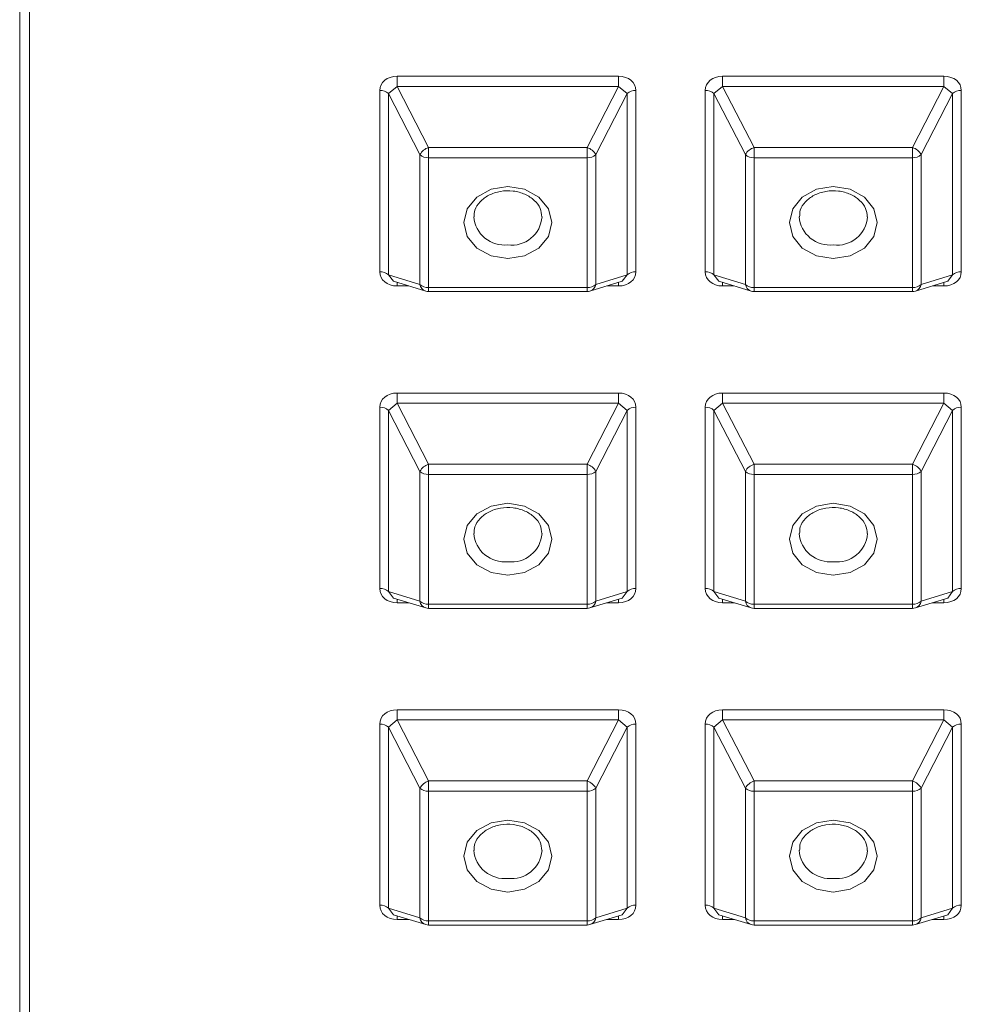
# Model space of a CAD drawing. Units: inches. Extents: x 1.29 to 10.51, y 0.23 to 6.37.
# Drawn here: x 6.39 to 6.48, y 3.24 to 3.34 of the extents above; entities that cross this region are included whole.
import ezdxf

# ---------------------------------------------------------------- set-up
doc = ezdxf.new("R2010")
doc.units = ezdxf.units.IN
doc.header["$MEASUREMENT"] = 0

msp = doc.modelspace()

# ---------------------------------------------------------------- linework, layer by layer
at = {"color": 7, "linetype": 'Continuous', "lineweight": 15}
for p, q in [((6.3852810812123, 3.035129926032325), (6.385281081212302, 3.387037644258873)), ((6.3862810812123, 3.386464067822524), (6.386281081212305, 3.034556349595972)), ((6.423950293472537, 3.33484977144533), (6.446611868952064, 3.33484977144533)), ((6.423950293472537, 3.33484977144533), (6.423950293472537, 3.333806723446194)), ((6.446611868952064, 3.333806723446194), (6.446611868952064, 3.33484977144533)), ((6.457283626805871, 3.33484977144533), (6.479945202285398, 3.33484977144533)), ((6.457283626805871, 3.33484977144533), (6.457283626805871, 3.333806723446194)), ((6.479945202285398, 3.333806723446194), (6.479945202285398, 3.33484977144533)), ((6.42305928694835, 3.33307685363043), (6.423950293472537, 3.333806723446194)), ((6.423950293472537, 3.333806723446194), (6.4271643703267, 3.327555796558354)), ((6.446611868952064, 3.333806723446194), (6.423950293472537, 3.333806723446194)), ((6.443397792097902, 3.327555796558354), (6.446611868952064, 3.333806723446194)), ((6.446611868952064, 3.333806723446194), (6.447502875476253, 3.33307685363043)), ((6.456392620281683, 3.33307685363043), (6.457283626805871, 3.333806723446194)), ((6.457283626805871, 3.333806723446194), (6.460497703660034, 3.327555796558353)), ((6.479945202285398, 3.333806723446194), (6.457283626805871, 3.333806723446194)), ((6.476731125431235, 3.327555796558353), (6.479945202285398, 3.333806723446194)), ((6.479945202285398, 3.333806723446194), (6.480836208809587, 3.33307685363043)), ((6.42216828042416, 3.314826755932939), (6.42216828042416, 3.333390031813804)), ((6.42627336380251, 3.32682592674259), (6.42305928694835, 3.33307685363043)), ((6.42305928694835, 3.33307685363043), (6.42305928694835, 3.314513577749566)), ((6.447502875476253, 3.33307685363043), (6.44428879862209, 3.32682592674259)), ((6.447502875476253, 3.314513577749566), (6.447502875476253, 3.33307685363043)), ((6.448393882000442, 3.333390031813804), (6.448393882000442, 3.314826755932939)), ((6.455501613757495, 3.314826755932939), (6.455501613757495, 3.333390031813804)), ((6.459606697135845, 3.32682592674259), (6.456392620281683, 3.33307685363043)), ((6.456392620281683, 3.33307685363043), (6.456392620281683, 3.314513577749566)), ((6.480836208809587, 3.33307685363043), (6.477622131955424, 3.32682592674259)), ((6.480836208809587, 3.314513577749567), (6.480836208809587, 3.33307685363043)), ((6.481727215333775, 3.333390031813804), (6.481727215333775, 3.314826755932939)), ((6.4271643703267, 3.327555796558354), (6.443397792097902, 3.327555796558354)), ((6.4271643703267, 3.326512748559217), (6.4271643703267, 3.327555796558354)), ((6.443397792097902, 3.327555796558354), (6.443397792097902, 3.326512748559217)), ((6.460497703660034, 3.327555796558353), (6.476731125431235, 3.327555796558353)), ((6.460497703660034, 3.326512748559217), (6.460497703660034, 3.327555796558353)), ((6.476731125431235, 3.327555796558353), (6.476731125431235, 3.326512748559217)), ((6.42627336380251, 3.313528286112903), (6.42627336380251, 3.32682592674259)), ((6.443397792097902, 3.326512748559217), (6.4271643703267, 3.326512748559217)), ((6.4271643703267, 3.326512748559217), (6.4271643703267, 3.313215107929531)), ((6.443397792097902, 3.31321510792953), (6.443397792097902, 3.326512748559217)), ((6.44428879862209, 3.32682592674259), (6.44428879862209, 3.313528286112903)), ((6.459606697135845, 3.313528286112903), (6.459606697135845, 3.32682592674259)), ((6.476731125431235, 3.326512748559217), (6.460497703660034, 3.326512748559217)), ((6.460497703660034, 3.326512748559217), (6.460497703660034, 3.313215107929531)), ((6.476731125431235, 3.313215107929531), (6.476731125431235, 3.326512748559217)), ((6.477622131955424, 3.32682592674259), (6.477622131955424, 3.313528286112903)), ((6.42305928694835, 3.314513577749566), (6.42627336380251, 3.313528286112903)), ((6.44428879862209, 3.313528286112903), (6.447502875476253, 3.314513577749566)), ((6.456392620281683, 3.314513577749566), (6.459606697135845, 3.313528286112903)), ((6.477622131955424, 3.313528286112903), (6.480836208809587, 3.314513577749567)), ((6.423561005861327, 3.313847381014409), (6.426871277873036, 3.312832600262047)), ((6.443690884551568, 3.312832600262047), (6.447001156563276, 3.313847381014408)), ((6.45689433919466, 3.313847381014409), (6.460204611206369, 3.312832600262047)), ((6.4770242178849, 3.312832600262047), (6.48033448989661, 3.313847381014408)), ((6.4271643703267, 3.313215107929531), (6.443397792097902, 3.31321510792953)), ((6.4271643703267, 3.312788684365882), (6.443397792097902, 3.312788684365882)), ((6.460497703660034, 3.313215107929531), (6.476731125431235, 3.313215107929531)), ((6.460497703660034, 3.312788684365882), (6.476731125431235, 3.312788684365882)), ((6.423950293472537, 3.302393147112724), (6.446611868952064, 3.302393147112724)), ((6.423950293472537, 3.302393147112724), (6.423950293472537, 3.301350099113588)), ((6.446611868952064, 3.301350099113588), (6.446611868952064, 3.302393147112724)), ((6.457283626805871, 3.302393147112724), (6.479945202285398, 3.302393147112724)), ((6.457283626805871, 3.302393147112724), (6.457283626805871, 3.301350099113588)), ((6.479945202285398, 3.301350099113588), (6.479945202285398, 3.302393147112724)), ((6.42305928694835, 3.300620229297824), (6.423950293472537, 3.301350099113588)), ((6.423950293472537, 3.301350099113588), (6.4271643703267, 3.295099172225747)), ((6.446611868952064, 3.301350099113588), (6.423950293472537, 3.301350099113588)), ((6.443397792097902, 3.295099172225747), (6.446611868952064, 3.301350099113588)), ((6.446611868952064, 3.301350099113588), (6.447502875476253, 3.300620229297824)), ((6.456392620281683, 3.300620229297824), (6.457283626805871, 3.301350099113588)), ((6.457283626805871, 3.301350099113588), (6.460497703660034, 3.295099172225747)), ((6.479945202285398, 3.301350099113588), (6.457283626805871, 3.301350099113588)), ((6.476731125431235, 3.295099172225747), (6.479945202285398, 3.301350099113588)), ((6.479945202285398, 3.301350099113588), (6.480836208809587, 3.300620229297824)), ((6.42216828042416, 3.282370131600334), (6.42216828042416, 3.300933407481197)), ((6.42627336380251, 3.294369302409985), (6.42305928694835, 3.300620229297824)), ((6.42305928694835, 3.300620229297824), (6.42305928694835, 3.28205695341696)), ((6.447502875476253, 3.300620229297824), (6.44428879862209, 3.294369302409985)), ((6.447502875476253, 3.28205695341696), (6.447502875476253, 3.300620229297824)), ((6.448393882000442, 3.300933407481197), (6.448393882000442, 3.282370131600334)), ((6.455501613757495, 3.282370131600334), (6.455501613757495, 3.300933407481197)), ((6.459606697135845, 3.294369302409985), (6.456392620281683, 3.300620229297824)), ((6.456392620281683, 3.300620229297824), (6.456392620281683, 3.28205695341696)), ((6.480836208809587, 3.300620229297824), (6.477622131955424, 3.294369302409985)), ((6.480836208809587, 3.28205695341696), (6.480836208809587, 3.300620229297824)), ((6.481727215333775, 3.300933407481197), (6.481727215333775, 3.282370131600334)), ((6.42627336380251, 3.281071661780298), (6.42627336380251, 3.294369302409985)), ((6.4271643703267, 3.295099172225747), (6.443397792097902, 3.295099172225747)), ((6.4271643703267, 3.29405612422661), (6.4271643703267, 3.295099172225747)), ((6.443397792097902, 3.295099172225747), (6.443397792097902, 3.29405612422661)), ((6.44428879862209, 3.294369302409985), (6.44428879862209, 3.281071661780298)), ((6.459606697135845, 3.281071661780298), (6.459606697135845, 3.294369302409985)), ((6.460497703660034, 3.295099172225747), (6.476731125431235, 3.295099172225747)), ((6.460497703660034, 3.29405612422661), (6.460497703660034, 3.295099172225747)), ((6.476731125431235, 3.295099172225747), (6.476731125431235, 3.29405612422661)), ((6.477622131955424, 3.294369302409985), (6.477622131955424, 3.281071661780298)), ((6.443397792097902, 3.29405612422661), (6.4271643703267, 3.29405612422661)), ((6.4271643703267, 3.29405612422661), (6.4271643703267, 3.280758483596924)), ((6.443397792097902, 3.280758483596925), (6.443397792097902, 3.29405612422661)), ((6.476731125431235, 3.29405612422661), (6.460497703660034, 3.29405612422661)), ((6.460497703660034, 3.29405612422661), (6.460497703660034, 3.280758483596925)), ((6.476731125431235, 3.280758483596925), (6.476731125431235, 3.29405612422661)), ((6.42305928694835, 3.28205695341696), (6.42627336380251, 3.281071661780298)), ((6.423561005861326, 3.281390756681803), (6.426871277873036, 3.280375975929441)), ((6.443690884551566, 3.280375975929442), (6.447001156563275, 3.281390756681803)), ((6.44428879862209, 3.281071661780298), (6.447502875476253, 3.28205695341696)), ((6.456392620281683, 3.28205695341696), (6.459606697135845, 3.281071661780298)), ((6.456894339194659, 3.281390756681803), (6.460204611206369, 3.280375975929442)), ((6.4770242178849, 3.280375975929441), (6.48033448989661, 3.281390756681803)), ((6.477622131955424, 3.281071661780298), (6.480836208809587, 3.28205695341696)), ((6.4271643703267, 3.280758483596924), (6.443397792097902, 3.280758483596925)), ((6.4271643703267, 3.280332060033276), (6.443397792097902, 3.280332060033276)), ((6.460497703660034, 3.280758483596925), (6.476731125431235, 3.280758483596925)), ((6.460497703660034, 3.280332060033277), (6.476731125431235, 3.280332060033277)), ((6.423950293472537, 3.269936522780119), (6.446611868952064, 3.269936522780119)), ((6.423950293472537, 3.269936522780119), (6.423950293472537, 3.268893474780982)), ((6.446611868952064, 3.268893474780982), (6.446611868952064, 3.269936522780119)), ((6.457283626805871, 3.269936522780119), (6.479945202285398, 3.269936522780118)), ((6.457283626805871, 3.269936522780119), (6.457283626805871, 3.268893474780982)), ((6.479945202285398, 3.268893474780982), (6.479945202285398, 3.269936522780118)), ((6.42216828042416, 3.249913507267729), (6.42216828042416, 3.268476783148591)), ((6.42305928694835, 3.268163604965217), (6.423950293472537, 3.268893474780982)), ((6.42627336380251, 3.261912678077378), (6.42305928694835, 3.268163604965217)), ((6.42305928694835, 3.268163604965217), (6.42305928694835, 3.249600329084354)), ((6.423950293472537, 3.268893474780982), (6.4271643703267, 3.262642547893142)), ((6.446611868952064, 3.268893474780982), (6.423950293472537, 3.268893474780982)), ((6.443397792097902, 3.262642547893142), (6.446611868952064, 3.268893474780982)), ((6.447502875476253, 3.268163604965217), (6.44428879862209, 3.261912678077378)), ((6.446611868952064, 3.268893474780982), (6.447502875476253, 3.268163604965217)), ((6.447502875476253, 3.249600329084354), (6.447502875476253, 3.268163604965217)), ((6.448393882000442, 3.268476783148591), (6.448393882000442, 3.249913507267729)), ((6.455501613757495, 3.249913507267729), (6.455501613757495, 3.268476783148591)), ((6.456392620281683, 3.268163604965217), (6.457283626805871, 3.268893474780982)), ((6.459606697135845, 3.261912678077378), (6.456392620281683, 3.268163604965217)), ((6.456392620281683, 3.268163604965217), (6.456392620281683, 3.249600329084354)), ((6.457283626805871, 3.268893474780982), (6.460497703660034, 3.262642547893142)), ((6.479945202285398, 3.268893474780982), (6.457283626805871, 3.268893474780982)), ((6.476731125431235, 3.262642547893142), (6.479945202285398, 3.268893474780982)), ((6.480836208809587, 3.268163604965217), (6.477622131955424, 3.261912678077378)), ((6.479945202285398, 3.268893474780982), (6.480836208809587, 3.268163604965217)), ((6.480836208809587, 3.249600329084354), (6.480836208809587, 3.268163604965217)), ((6.481727215333775, 3.268476783148591), (6.481727215333775, 3.249913507267729)), ((6.4271643703267, 3.262642547893142), (6.443397792097902, 3.262642547893142)), ((6.4271643703267, 3.261599499894005), (6.4271643703267, 3.262642547893142)), ((6.443397792097902, 3.262642547893142), (6.443397792097902, 3.261599499894005)), ((6.460497703660034, 3.262642547893142), (6.476731125431235, 3.262642547893142)), ((6.460497703660034, 3.261599499894004), (6.460497703660034, 3.262642547893142)), ((6.476731125431235, 3.262642547893142), (6.476731125431235, 3.261599499894004)), ((6.42627336380251, 3.248615037447692), (6.42627336380251, 3.261912678077378)), ((6.443397792097902, 3.261599499894005), (6.4271643703267, 3.261599499894005)), ((6.4271643703267, 3.261599499894005), (6.4271643703267, 3.248301859264319)), ((6.443397792097902, 3.248301859264318), (6.443397792097902, 3.261599499894005)), ((6.44428879862209, 3.261912678077378), (6.44428879862209, 3.248615037447692)), ((6.459606697135845, 3.248615037447692), (6.459606697135845, 3.261912678077378)), ((6.476731125431235, 3.261599499894004), (6.460497703660034, 3.261599499894004)), ((6.460497703660034, 3.261599499894004), (6.460497703660034, 3.248301859264318)), ((6.476731125431235, 3.248301859264318), (6.476731125431235, 3.261599499894004)), ((6.477622131955424, 3.261912678077378), (6.477622131955424, 3.248615037447692)), ((6.42305928694835, 3.249600329084354), (6.42627336380251, 3.248615037447692)), ((6.423561005861326, 3.248934132349197), (6.426871277873036, 3.247919351596835)), ((6.443690884551566, 3.247919351596836), (6.447001156563275, 3.248934132349198)), ((6.44428879862209, 3.248615037447692), (6.447502875476253, 3.249600329084354)), ((6.456392620281683, 3.249600329084354), (6.459606697135845, 3.248615037447692)), ((6.456894339194659, 3.248934132349197), (6.460204611206369, 3.247919351596835)), ((6.4770242178849, 3.247919351596836), (6.48033448989661, 3.248934132349198)), ((6.477622131955424, 3.248615037447692), (6.480836208809587, 3.249600329084354)), ((6.4271643703267, 3.248301859264319), (6.443397792097902, 3.248301859264318)), ((6.4271643703267, 3.24787543570067), (6.443397792097902, 3.24787543570067)), ((6.460497703660034, 3.248301859264318), (6.476731125431235, 3.248301859264318)), ((6.460497703660034, 3.24787543570067), (6.476731125431235, 3.24787543570067))]:
    msp.add_line(p, q, dxfattribs=at)
at = {"color": 8, "linetype": 'Continuous', "lineweight": 15}
for p, q in [((6.423561005861327, 3.313847381014409), (6.42305928694835, 3.314513577749566)), ((6.447502875476253, 3.314513577749566), (6.447001156563276, 3.313847381014408)), ((6.45689433919466, 3.313847381014409), (6.456392620281683, 3.314513577749566)), ((6.480836208809587, 3.314513577749567), (6.48033448989661, 3.313847381014408)), ((6.423950293472537, 3.313367016301412), (6.423950293472537, 3.313728042913614)), ((6.446611868952064, 3.313728042913614), (6.446611868952064, 3.313367016301412)), ((6.457283626805871, 3.313367016301412), (6.457283626805871, 3.313728042913614)), ((6.479945202285398, 3.313728042913614), (6.479945202285398, 3.313367016301412)), ((6.425127982630589, 3.313367016301412), (6.423950293472537, 3.313367016301412)), ((6.4271643703267, 3.312788684365882), (6.4271643703267, 3.313215107929531)), ((6.443397792097902, 3.31321510792953), (6.443397792097902, 3.312788684365882)), ((6.446611868952064, 3.313367016301412), (6.445434179794014, 3.313367016301412)), ((6.458461315963922, 3.313367016301412), (6.457283626805871, 3.313367016301412)), ((6.460497703660034, 3.312788684365882), (6.460497703660034, 3.313215107929531)), ((6.476731125431235, 3.313215107929531), (6.476731125431235, 3.312788684365882)), ((6.479945202285398, 3.313367016301412), (6.478767513127347, 3.313367016301412)), ((6.423561005861326, 3.281390756681803), (6.42305928694835, 3.28205695341696)), ((6.423950293472537, 3.280910391968807), (6.423950293472537, 3.281271418581009)), ((6.446611868952064, 3.281271418581009), (6.446611868952064, 3.280910391968807)), ((6.447502875476253, 3.28205695341696), (6.447001156563275, 3.281390756681803)), ((6.456894339194659, 3.281390756681803), (6.456392620281683, 3.28205695341696)), ((6.457283626805871, 3.280910391968807), (6.457283626805871, 3.281271418581009)), ((6.479945202285398, 3.281271418581008), (6.479945202285398, 3.280910391968806)), ((6.480836208809587, 3.28205695341696), (6.48033448989661, 3.281390756681803)), ((6.425127982630587, 3.280910391968807), (6.423950293472537, 3.280910391968807)), ((6.4271643703267, 3.280332060033276), (6.4271643703267, 3.280758483596924)), ((6.443397792097902, 3.280758483596925), (6.443397792097902, 3.280332060033276)), ((6.446611868952064, 3.280910391968807), (6.445434179794014, 3.280910391968807)), ((6.458461315963921, 3.280910391968807), (6.457283626805871, 3.280910391968807)), ((6.460497703660034, 3.280332060033277), (6.460497703660034, 3.280758483596925)), ((6.476731125431235, 3.280758483596925), (6.476731125431235, 3.280332060033277)), ((6.479945202285398, 3.280910391968806), (6.478767513127348, 3.280910391968806)), ((6.423561005861326, 3.248934132349197), (6.42305928694835, 3.249600329084354)), ((6.447502875476253, 3.249600329084354), (6.447001156563275, 3.248934132349198)), ((6.456894339194659, 3.248934132349197), (6.456392620281683, 3.249600329084354)), ((6.480836208809587, 3.249600329084354), (6.48033448989661, 3.248934132349198)), ((6.423950293472537, 3.2484537676362), (6.423950293472537, 3.248814794248402)), ((6.425127982630589, 3.2484537676362), (6.423950293472537, 3.2484537676362)), ((6.4271643703267, 3.24787543570067), (6.4271643703267, 3.248301859264319)), ((6.443397792097902, 3.248301859264318), (6.443397792097902, 3.24787543570067)), ((6.446611868952064, 3.2484537676362), (6.44543417979401, 3.2484537676362)), ((6.446611868952064, 3.248814794248403), (6.446611868952064, 3.2484537676362)), ((6.457283626805871, 3.2484537676362), (6.457283626805871, 3.248814794248402)), ((6.458461315963921, 3.2484537676362), (6.457283626805871, 3.2484537676362)), ((6.460497703660034, 3.24787543570067), (6.460497703660034, 3.248301859264318)), ((6.476731125431235, 3.248301859264318), (6.476731125431235, 3.24787543570067)), ((6.479945202285398, 3.2484537676362), (6.478767513127345, 3.2484537676362)), ((6.479945202285398, 3.248814794248403), (6.479945202285398, 3.2484537676362))]:
    msp.add_line(p, q, dxfattribs=at)
at = {"color": 7, "linetype": 'Continuous', "lineweight": 15, "flags": 128}
for points in [[(6.435281081212301, 3.316177744045074), (6.433559005766658, 3.316458338109574), (6.432099100696961, 3.317257402400346), (6.431123623316, 3.318453286622656), (6.430781081212301, 3.319863928244374), (6.431123623316, 3.321274569866092), (6.432099100696961, 3.322470454088402), (6.433559005766658, 3.323269518379175), (6.435281081212301, 3.323550112443675), (6.437003156657944, 3.323269518379175), (6.438463061727639, 3.322470454088402), (6.4394385391086, 3.321274569866092), (6.439781081212301, 3.319863928244374), (6.4394385391086, 3.318453286622656), (6.438463061727639, 3.317257402400346), (6.437003156657944, 3.316458338109574), (6.435281081212301, 3.316177744045074)], [(6.468614414545634, 3.316177744045074), (6.466892339099991, 3.316458338109574), (6.465432434030294, 3.317257402400346), (6.464456956649333, 3.318453286622656), (6.464114414545635, 3.319863928244374), (6.464456956649333, 3.321274569866092), (6.465432434030294, 3.322470454088402), (6.466892339099991, 3.323269518379175), (6.468614414545634, 3.323550112443675), (6.470336489991277, 3.323269518379175), (6.471796395060973, 3.322470454088402), (6.472771872441934, 3.321274569866092), (6.473114414545634, 3.319863928244374), (6.472771872441934, 3.318453286622656), (6.471796395060973, 3.317257402400346), (6.470336489991277, 3.316458338109574), (6.468614414545634, 3.316177744045074)], [(6.435281081212301, 3.283721119712467), (6.433559005766657, 3.284001713776967), (6.432099100696961, 3.284800778067739), (6.431123623315999, 3.285996662290049), (6.430781081212301, 3.287407303911767), (6.431123623315999, 3.288817945533486), (6.432099100696961, 3.290013829755795), (6.433559005766658, 3.290812894046567), (6.435281081212301, 3.291093488111068), (6.437003156657944, 3.290812894046567), (6.43846306172764, 3.290013829755795), (6.439438539108602, 3.288817945533486), (6.439781081212301, 3.287407303911767), (6.439438539108602, 3.285996662290049), (6.438463061727639, 3.284800778067739), (6.437003156657944, 3.284001713776967), (6.435281081212301, 3.283721119712467)], [(6.468614414545634, 3.283721119712467), (6.46689233909999, 3.284001713776967), (6.465432434030294, 3.284800778067739), (6.464456956649332, 3.285996662290049), (6.464114414545635, 3.287407303911767), (6.464456956649332, 3.288817945533486), (6.465432434030294, 3.290013829755795), (6.466892339099991, 3.290812894046567), (6.468614414545634, 3.291093488111068), (6.470336489991277, 3.290812894046567), (6.471796395060974, 3.290013829755795), (6.472771872441935, 3.288817945533486), (6.473114414545634, 3.287407303911767), (6.472771872441935, 3.285996662290049), (6.471796395060973, 3.284800778067739), (6.470336489991277, 3.284001713776967), (6.468614414545634, 3.283721119712467)], [(6.435281081212301, 3.251264495379861), (6.433559005766657, 3.251545089444361), (6.432099100696961, 3.252344153735133), (6.431123623315999, 3.253540037957443), (6.430781081212301, 3.254950679579162), (6.431123623315999, 3.25636132120088), (6.432099100696961, 3.25755720542319), (6.433559005766658, 3.258356269713962), (6.435281081212301, 3.258636863778462), (6.437003156657944, 3.258356269713962), (6.43846306172764, 3.25755720542319), (6.439438539108602, 3.256361321200879), (6.439781081212301, 3.254950679579162), (6.439438539108602, 3.253540037957443), (6.438463061727639, 3.252344153735133), (6.437003156657944, 3.251545089444361), (6.435281081212301, 3.251264495379861)], [(6.468614414545634, 3.251264495379861), (6.46689233909999, 3.251545089444361), (6.465432434030294, 3.252344153735133), (6.464456956649332, 3.253540037957443), (6.464114414545635, 3.254950679579162), (6.464456956649332, 3.25636132120088), (6.465432434030294, 3.25755720542319), (6.466892339099991, 3.258356269713962), (6.468614414545634, 3.258636863778462), (6.470336489991277, 3.258356269713962), (6.471796395060974, 3.25755720542319), (6.472771872441935, 3.256361321200879), (6.473114414545634, 3.254950679579162), (6.472771872441935, 3.253540037957443), (6.471796395060973, 3.252344153735133), (6.470336489991277, 3.251545089444361), (6.468614414545634, 3.251264495379861)]]:
    msp.add_lwpolyline(points, dxfattribs=at)
at = {"color": 7, "linetype": 'Continuous', "lineweight": 15}
for centre, radius, start, end in [((6.422240156067601, 3.332170454737921), 0.001221693231600787, 47.89524545198246, 93.37281923489442), ((6.448322006357, 3.332170454737927), 0.001221693231595076, 86.62718076504808, 132.1047545481373), ((6.455573489400936, 3.332170454737927), 0.00122169323159552, 47.8952454518767, 93.37281923495071), ((6.481655339690334, 3.332170454737927), 0.001221693231595607, 86.62718076508966, 132.1047545481682), ((6.427659240106628, 3.326042878136811), 0.001591797175939612, 108.1127210463518, 150.5326587727982), ((6.44290292231798, 3.326042878136824), 0.001591797175925935, 29.46734122693978, 71.88727895371683), ((6.460992573439957, 3.326042878136819), 0.001591797175930634, 108.1127210462893, 150.5326587729108), ((6.476236255651311, 3.326042878136818), 0.001591797175931754, 29.46734122710135, 71.88727895369028), ((6.427092494683255, 3.327732325635093), 0.001221693231594399, 227.8952454519114, 273.3728192351215), ((6.443469667741344, 3.327732325635093), 0.001221693231594242, 266.6271807650048, 312.1047545481212), ((6.460425828016589, 3.327732325635088), 0.00122169323158947, 227.8952454517887, 273.3728192350934), ((6.476803001074678, 3.327732325635093), 0.001221693231594295, 266.6271807649633, 312.1047545480902), ((6.422240156067603, 3.313607178857064), 0.001221693231594023, 47.89524545182083, 93.37281923499718), ((6.448322006357, 3.313607178857062), 0.00122169323159552, 86.6271807650493, 132.1047545481233), ((6.455573489400937, 3.313607178857068), 0.001221693231590463, 47.89524545172607, 93.37281923500822), ((6.481655339690332, 3.313607178857067), 0.001221693231591185, 86.62718076495266, 132.1047545481872), ((6.427092494683255, 3.314434685005404), 0.001221693231591514, 227.8952454518276, 273.3728192351301), ((6.443469667741343, 3.31443468500541), 0.001221693231597584, 266.6271807650966, 312.1047545480852), ((6.460425828016589, 3.314434685005405), 0.001221693231592574, 227.8952454519004, 273.3728192350848), ((6.476803001074678, 3.314434685005405), 0.001221693231592521, 266.6271807649584, 312.1047545481322), ((6.4271643703267, 3.313788684365882), 0.0009999999999998899, 252.9568122662045, 270.0000000000008), ((6.443397792097902, 3.313788684365882), 0.001000000000000128, 270.0000000000008, 287.0431877338944), ((6.460497703660034, 3.313788684365882), 0.001000000000000334, 252.956812266212, 270.0000000000008), ((6.476731125431235, 3.313788684365882), 0.001000000000000334, 270.0000000000008, 287.0431877338383), ((6.422240156067599, 3.299713830405311), 0.001221693231604642, 47.89524545204633, 93.37281923480145), ((6.448322006356999, 3.299713830405325), 0.001221693231590526, 86.62718076495142, 132.1047545482151), ((6.455573489400932, 3.299713830405312), 0.001221693231603983, 47.8952454520184, 93.37281923476232), ((6.481655339690332, 3.299713830405325), 0.001221693231590526, 86.62718076495142, 132.1047545482151), ((6.427659240106624, 3.293586253804211), 0.001591797175932961, 108.1127210462694, 150.5326587728726), ((6.427092494683259, 3.295275701302492), 0.00122169323159951, 227.8952454519134, 273.3728192349404), ((6.44290292231798, 3.293586253804216), 0.001591797175927464, 29.4673412270372, 71.8872789537367), ((6.443469667741345, 3.29527570130248), 0.001221693231587645, 266.6271807649449, 312.1047545483416), ((6.460992573439959, 3.29358625380421), 0.001591797175934141, 108.1127210463153, 150.5326587728309), ((6.460425828016596, 3.295275701302493), 0.001221693231601018, 227.8952454518935, 273.3728192347705), ((6.476236255651312, 3.293586253804213), 0.001591797175930322, 29.46734122708924, 71.88727895370575), ((6.476803001074678, 3.295275701302476), 0.001221693231584596, 266.6271807649339, 312.1047545484673), ((6.422240156067602, 3.281150554524455), 0.001221693231596925, 47.89524545188768, 93.37281923494825), ((6.448322006356999, 3.281150554524462), 0.001221693231589867, 86.62718076494897, 132.1047545482431), ((6.455573489400937, 3.281150554524459), 0.001221693231592769, 47.89524545182381, 93.37281923500088), ((6.481655339690332, 3.281150554524459), 0.001221693231592521, 86.62718076495756, 132.1047545481453), ((6.427092494683257, 3.2819780606728), 0.001221693231594353, 227.8952454518356, 273.3728192350395), ((6.4271643703267, 3.281332060033276), 0.001000000000000334, 252.956812266212, 270.0000000000008), ((6.443469667741345, 3.281978060672798), 0.001221693231591844, 266.6271807649547, 312.10475454816), ((6.443397792097902, 3.281332060033276), 0.001000000000000553, 270.0000000000008, 287.043187733887), ((6.460425828016589, 3.281978060672795), 0.001221693231588942, 227.8952454517747, 273.3728192350971), ((6.460497703660034, 3.281332060033276), 0.001000000000000334, 252.956812266212, 270.0000000000008), ((6.476803001074678, 3.281978060672798), 0.001221693231591844, 266.6271807649547, 312.10475454816), ((6.476731125431235, 3.281332060033276), 0.001000000000000334, 270.0000000000008, 287.0431877338383), ((6.422240156067602, 3.267257206072711), 0.001221693231597736, 47.89524545191561, 93.37281923494459), ((6.448322006356999, 3.267257206072719), 0.001221693231589867, 86.62718076495021, 132.1047545482431), ((6.455573489400937, 3.267257206072715), 0.001221693231593799, 47.89524545185174, 93.37281923499718), ((6.481655339690334, 3.267257206072715), 0.001221693231594023, 86.6271807650444, 132.1047545481792), ((6.427659240106624, 3.261129629471606), 0.001591797175932087, 108.1127210462744, 150.5326587729283), ((6.442902922317986, 3.261129629471617), 0.001591797175919139, 29.46734122688105, 71.88727895384447), ((6.460992573439962, 3.261129629471602), 0.001591797175937355, 108.112721046412, 150.5326587728659), ((6.476236255651316, 3.261129629471615), 0.001591797175922305, 29.46734122690346, 71.88727895377816), ((6.427092494683258, 3.262819076969885), 0.001221693231597914, 227.8952454519304, 273.372819234987), ((6.443469667741343, 3.262819076969883), 0.001221693231596, 266.6271807650513, 312.1047545480962), ((6.460425828016594, 3.262819076969887), 0.001221693231601179, 227.8952454519833, 273.3728192348524), ((6.476803001074678, 3.262819076969872), 0.001221693231586902, 266.6271807649412, 312.1047545483695), ((6.422240156067604, 3.248693930191855), 0.001221693231591191, 47.89524545175399, 93.37281923504612), ((6.448322006357002, 3.248693930191848), 0.001221693231598519, 86.62718076514105, 132.1047545481013), ((6.455573489400937, 3.248693930191854), 0.001221693231592469, 47.89524545179589, 93.37281923500088), ((6.481655339690335, 3.248693930191848), 0.001221693231598519, 86.62718076514105, 132.1047545481013), ((6.427092494683255, 3.249521436340194), 0.001221693231593069, 227.8952454518835, 273.3728192351252), ((6.4271643703267, 3.24887543570067), 0.001000000000000456, 252.9568122662195, 270.0000000000008), ((6.443469667741344, 3.249521436340194), 0.001221693231593428, 266.6271807650024, 312.1047545481491), ((6.443397792097902, 3.248875435700669), 0.001000000000000128, 270.0000000000008, 287.0431877338944), ((6.460425828016589, 3.249521436340192), 0.001221693231591243, 227.8952454518306, 273.3728192350885), ((6.460497703660034, 3.248875435700669), 0.0009999999999996073, 252.9568122662045, 270.0000000000008), ((6.476803001074678, 3.24952143634019), 0.001221693231589867, 266.627180764951, 312.1047545482439), ((6.476731125431235, 3.248875435700669), 0.0009999999999998675, 270.0000000000008, 287.0431877338457)]:
    msp.add_arc(centre, radius, start, end, dxfattribs=at)
at = {"color": 8, "linetype": 'Continuous', "lineweight": 15}
for centre, radius, start, end in [((6.434948355149079, 3.320732919871151), 0.003179902489984977, 185.1141619115463, 276.0060827974707), ((6.435665735485384, 3.32066988583923), 0.003123190964031368, 262.9254511700451, 355.9316428233209), ((6.468281688482414, 3.32073291987115), 0.003179902489985483, 185.1141619115355, 276.0060827974397), ((6.468999068818651, 3.32066988583931), 0.003123190964103038, 262.9254511714242, 355.9316428219355), ((6.427150962433014, 3.313677762417357), 0.0008902373401831632, 189.6660991484812, 251.6893737513267), ((6.443420946666671, 3.31366938554126), 0.000879247442537395, 287.8791400016378, 350.7653870988816), ((6.460484295766328, 3.313677762417337), 0.0008902373401586421, 189.6660991474718, 251.6893737521255), ((6.476754280000015, 3.313669385541251), 0.0008792474425253973, 287.8791400010995, 350.7653870993414), ((6.434948355149079, 3.288276295538545), 0.003179902489984977, 185.1141619115463, 276.0060827974707), ((6.435665735485382, 3.288213261506623), 0.00312319096403314, 262.9254511700774, 355.9316428233232), ((6.468281688482414, 3.288276295538545), 0.003179902489985523, 185.1141619115435, 276.0060827974389), ((6.468999068818651, 3.288213261506704), 0.00312319096410263, 262.9254511714232, 355.9316428219355), ((6.427150962433011, 3.281221138084747), 0.0008902373401790958, 189.6660991482941, 251.6893737514808), ((6.443420946666673, 3.281212761208651), 0.0008792474425348683, 287.8791400015721, 350.7653870990343), ((6.460484295766338, 3.28122113808474), 0.0008902373401703968, 189.6660991479297, 251.6893737517171), ((6.476754280000015, 3.281212761208644), 0.0008792474425249747, 287.8791400011083, 350.7653870993985), ((6.434948355149079, 3.255819671205939), 0.003179902489984977, 185.1141619115463, 276.0060827974707), ((6.435665735485384, 3.255756637174018), 0.003123190964031431, 262.925451170046, 355.9316428233046), ((6.468281688482414, 3.255819671205938), 0.003179902489985404, 185.1141619115196, 276.0060827974414), ((6.468999068818651, 3.255756637174097), 0.003123190964102599, 262.9254511714212, 355.9316428219437), ((6.427150962433019, 3.248764513752147), 0.0008902373401879312, 189.6660991486023, 251.6893737511271), ((6.443420946666657, 3.248756136876059), 0.0008792474425527863, 287.8791400022882, 350.7653870983447), ((6.460484295766346, 3.248764513752139), 0.0008902373401783904, 189.6660991481251, 251.6893737513364), ((6.476754279999999, 3.248756136876052), 0.0008792474425429849, 287.8791400018244, 350.7653870987373)]:
    msp.add_arc(centre, radius, start, end, dxfattribs=at)
at = {"color": 7, "linetype": 'Continuous', "lineweight": 15}
for centre, major_axis, ratio, start_param, end_param in [((6.424412932899429, 3.333011059781496), (0.00214053906732925, -0.0009030033897317048), 0.7482698293090699, 2.084155946686355, 3.447357029279044), ((6.446149229525172, 3.333011059781495), (0.002140539067328362, 0.0009030033897317047), 0.7482698293088326, 5.977420931490253, 7.340622014083078), ((6.457746266232763, 3.333011059781495), (0.00214053906732925, -0.0009030033897317048), 0.7482698293087177, 2.084155946686507, 3.447357029278932), ((6.479482562858505, 3.333011059781495), (0.002140539067329251, 0.0009030033897321488), 0.748269829308541, 5.977420931490269, 7.340622014082463), ((6.424412932899429, 3.315205727965247), (0.00214053906732925, 0.0009030033897317048), 0.7482698293084205, 2.835828277899818, 4.199029360493717), ((6.446149229525172, 3.315205727965247), (0.002140539067328362, -0.0009030033897317047), 0.7482698293088326, 5.225748600276055, 6.588949682869678), ((6.457746266232763, 3.315205727965247), (0.00214053906732925, 0.0009030033897317048), 0.7482698293084205, 2.835828277899818, 4.199029360493312), ((6.479482562858505, 3.315205727965247), (0.00214053906732925, -0.0009030033897317048), 0.7482698293087177, 5.225748600276666, 6.588949682869615), ((6.424412932899429, 3.300554435448889), (0.00214053906732925, -0.0009030033897317048), 0.7482698293090699, 2.084155946686304, 3.447357029279291), ((6.446149229525172, 3.300554435448889), (0.002140539067328362, 0.0009030033897321488), 0.7482698293091292, 5.977420931489647, 7.340622014082753), ((6.457746266232763, 3.300554435448889), (0.00214053906732925, -0.0009030033897317048), 0.7482698293090699, 2.084155946686709, 3.447357029279291), ((6.479482562858505, 3.300554435448889), (0.002140539067329251, 0.0009030033897321488), 0.7482698293087171, 5.977420931489596, 7.34062201408226), ((6.424412932899429, 3.282749103632641), (0.00214053906732925, 0.0009030033897317048), 0.7482698293085965, 2.835828277899639, 4.199029360493462), ((6.446149229525172, 3.282749103632641), (0.002140539067328362, -0.0009030033897317047), 0.7482698293090088, 5.225748600276308, 6.588949682869857), ((6.457746266232763, 3.282749103632641), (0.00214053906732925, 0.0009030033897317048), 0.7482698293085965, 2.835828277899639, 4.19902936049306), ((6.479482562858505, 3.282749103632641), (0.00214053906732925, -0.0009030033897317048), 0.7482698293088937, 5.225748600276868, 6.588949682869793), ((6.424412932899429, 3.268097811116284), (0.00214053906732925, -0.0009030033897325929), 0.7482698293086064, 2.084155946686251, 3.447357029280167), ((6.446149229525172, 3.268097811116284), (0.002140539067328362, 0.0009030033897317047), 0.7482698293088326, 5.977420931489513, 7.340622014083181), ((6.457746266232763, 3.268097811116284), (0.00214053906732925, -0.0009030033897325929), 0.7482698293086064, 2.084155946686655, 3.447357029280167), ((6.479482562858505, 3.268097811116284), (0.00214053906732925, 0.0009030033897317048), 0.7482698293084205, 5.977420931489462, 7.340622014082638), ((6.424412932899429, 3.250292479300035), (0.002140539067329251, 0.0009030033897321488), 0.748269829308541, 2.835828277899144, 4.199029360493491), ((6.446149229525172, 3.250292479300035), (0.002140539067328362, -0.0009030033897321488), 0.7482698293089531, 5.225748600276281, 6.588949682870352), ((6.457746266232762, 3.250292479300035), (0.002140539067329251, 0.0009030033897321488), 0.748269829308541, 2.835828277899227, 4.199029360493491), ((6.479482562858505, 3.250292479300035), (0.002140539067329251, -0.0009030033897321488), 0.7482698293088381, 5.225748600276892, 6.588949682870287)]:
    msp.add_ellipse(centre, major_axis=major_axis, ratio=ratio, start_param=start_param, end_param=end_param, dxfattribs=at)
for points, knots in [([(6.431837893026161, 3.32044551531873), (6.431838606195647, 3.320676430325563), (6.431840274055286, 3.32121646159268), (6.432373137255015, 3.322012753787866), (6.433290918794401, 3.322716120825553), (6.434501100990431, 3.323121564705139), (6.4358297365279, 3.323153766746905), (6.437068383282376, 3.322813360917461), (6.43804385552404, 3.322164152423735), (6.438671308571563, 3.32133173260454), (6.438733531136539, 3.320740690874264), (6.438764294635528, 3.320448473546368)], [0, 0, 0, 0, 0.08815734429538141, 0.2061698934096128, 0.3164014493837689, 0.4332563609065455, 0.5478331480591739, 0.6613736584393942, 0.7743001811497019, 0.8884116051495553, 1, 1, 1, 1]), ([(6.465171226359493, 3.320445515318729), (6.465171939528977, 3.320676430325563), (6.465173607388618, 3.32121646159268), (6.465706470588348, 3.322012753787865), (6.466624252127735, 3.322716120825553), (6.467834434323764, 3.323121564705139), (6.469163069861233, 3.323153766746904), (6.470401716615707, 3.322813360917461), (6.471377188857375, 3.322164152423735), (6.472004641904896, 3.32133173260454), (6.472066864469872, 3.320740690874263), (6.472097627968862, 3.320448473546367)], [0, 0, 0, 0, 0.08815734429538262, 0.2061698934096156, 0.3164014493837732, 0.4332563609065515, 0.5478331480591814, 0.6613736584394033, 0.7743001811497124, 0.8884116051495674, 0.9999999999999999, 0.9999999999999999, 0.9999999999999999, 0.9999999999999999]), ([(6.431837893026159, 3.287988890986123), (6.431838606195644, 3.288219805992957), (6.431840274055286, 3.288759837260073), (6.432373137255014, 3.289556129455259), (6.433290918794402, 3.290259496492947), (6.434501100990431, 3.290664940372532), (6.435829736527903, 3.290697142414298), (6.437068383282375, 3.290356736584855), (6.43804385552404, 3.289707528091129), (6.438671308571566, 3.288875108271935), (6.43873353113654, 3.288284066541658), (6.438764294635529, 3.287991849213761)], [0, 0, 0, 0, 0.08815734429538713, 0.2061698934096069, 0.3164014493837732, 0.4332563609065507, 0.5478331480591799, 0.6613736584394053, 0.7743001811497139, 0.8884116051495682, 0.9999999999999999, 0.9999999999999999, 0.9999999999999999, 0.9999999999999999]), ([(6.465171226359493, 3.287988890986123), (6.46517193952898, 3.288219805992957), (6.46517360738862, 3.288759837260074), (6.465706470588348, 3.28955612945526), (6.466624252127735, 3.290259496492947), (6.467834434323764, 3.290664940372532), (6.469163069861236, 3.290697142414299), (6.470401716615707, 3.290356736584854), (6.471377188857376, 3.289707528091129), (6.472004641904896, 3.288875108271934), (6.472066864469872, 3.288284066541658), (6.472097627968862, 3.287991849213761)], [0, 0, 0, 0, 0.08815734429539965, 0.2061698934096176, 0.3164014493837821, 0.4332563609065577, 0.5478331480591851, 0.6613736584394088, 0.7743001811497155, 0.8884116051495562, 1, 1, 1, 1]), ([(6.43183789302616, 3.255532266653518), (6.431838606195644, 3.255763181660351), (6.431840274055284, 3.256303212927468), (6.432373137255015, 3.257099505122654), (6.433290918794401, 3.257802872160341), (6.434501100990431, 3.258208316039926), (6.435829736527903, 3.258240518081692), (6.437068383282374, 3.257900112252249), (6.438043855524043, 3.257250903758524), (6.438671308571563, 3.256418483939329), (6.438733531136537, 3.255827442209052), (6.438764294635528, 3.255535224881155)], [0, 0, 0, 0, 0.08815734429538657, 0.2061698934096056, 0.3164014493837712, 0.433256360906548, 0.5478331480591765, 0.6613736584393962, 0.7743001811497136, 0.8884116051495552, 1, 1, 1, 1]), ([(6.465171226359493, 3.255532266653518), (6.465171939528978, 3.255763181660351), (6.46517360738862, 3.256303212927468), (6.465706470588349, 3.257099505122655), (6.466624252127734, 3.25780287216034), (6.467834434323764, 3.258208316039927), (6.469163069861234, 3.258240518081692), (6.470401716615707, 3.257900112252249), (6.471377188857375, 3.257250903758523), (6.472004641904897, 3.256418483939329), (6.472066864469873, 3.255827442209053), (6.472097627968862, 3.255535224881155)], [0, 0, 0, 0, 0.08815734429539988, 0.2061698934096181, 0.3164014493837634, 0.4332563609065503, 0.5478331480591776, 0.6613736584393967, 0.7743001811497037, 0.8884116051495564, 1, 1, 1, 1])]:
    msp.add_open_spline(points, degree=3, knots=knots, dxfattribs=at)

doc.saveas('drawing.dxf')
